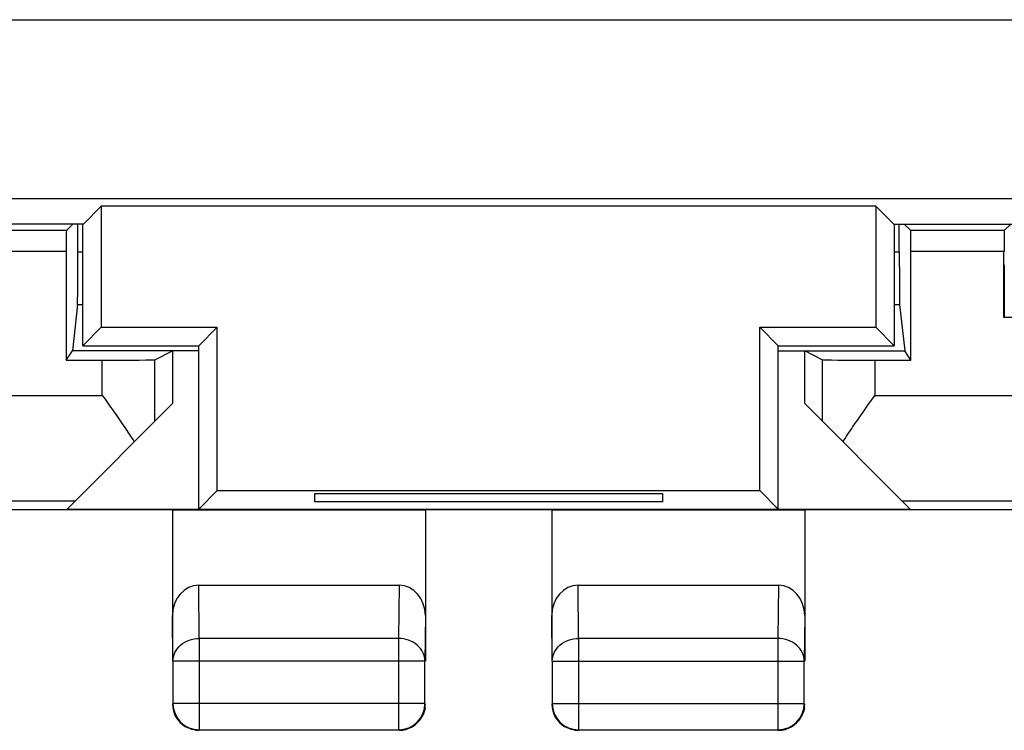
# Model space of a CAD drawing. Units: millimetres. Extents: x -22.4 to 22.4, y -24.4 to 24.6.
# Drawn here: x -4.5 to 4.9, y -24.4 to -17.6 of the extents above; entities that cross this region are included whole.
import ezdxf

# ---------------------------------------------------------------- set-up
doc = ezdxf.new("R2010")
doc.units = ezdxf.units.MM
doc.header["$LTSCALE"] = 16.335
for name, color, linetype in [('DRAFT', 7, 'CONTINUOUS'), ('IMPORT', 7, 'CONTINUOUS'), ('RACCORDO', 7, 'CONTINUOUS')]:
    doc.layers.add(name, color=color, linetype=linetype)

msp = doc.modelspace()

# ---------------------------------------------------------------- linework, layer by layer
at = {"layer": 'DRAFT', "color": 7, "linetype": 'CONTINUOUS'}
for p, q in [((-16.7835, -17.6074), (16.7165, -17.6074)), ((-16.7835, -19.3054), (16.7165, -19.3054)), ((-3.8783, -19.5464), (-3.7089, -19.3769)), ((3.642, -19.3769), (-3.7089, -19.3769)), ((-3.7089, -19.3769), (-3.7089, -20.5269)), ((3.8114, -19.5464), (3.642, -19.3769)), ((3.642, -19.3769), (3.642, -20.5269)), ((-3.8783, -19.5464), (-8.0386, -19.5464)), ((-3.8835, -20.7015), (-3.8835, -19.5464)), ((3.8114, -19.5464), (7.9717, -19.5464)), ((3.8165, -19.5464), (3.8165, -20.7015)), ((-3.8835, -20.7015), (-3.7089, -20.5269)), ((-3.7089, -20.5269), (-2.6089, -20.5269)), ((-2.7835, -20.7015), (-2.6089, -20.5269)), ((-2.6089, -22.0769), (-2.6089, -20.5269)), ((2.542, -20.5269), (3.642, -20.5269)), ((2.7165, -20.7015), (2.542, -20.5269)), ((2.542, -22.0769), (2.542, -20.5269)), ((3.8165, -20.7015), (3.642, -20.5269)), ((-3.8835, -20.7015), (-2.7835, -20.7015)), ((-2.7835, -22.2515), (-2.7835, -20.7015)), ((2.7165, -20.7015), (3.8165, -20.7015)), ((2.7165, -22.2515), (2.7165, -20.7015)), ((-4.0417, -20.8388), (-3.9835, -20.7515)), ((-2.7835, -20.7515), (-3.9835, -20.7515)), ((-3.0335, -20.7515), (-3.0335, -21.2515)), ((2.7165, -20.7515), (3.9165, -20.7515)), ((2.9665, -21.2515), (2.9665, -20.7515)), ((3.9747, -20.8388), (3.9165, -20.7515)), ((-2.7835, -22.2515), (-2.6089, -22.0769)), ((-2.6089, -22.0769), (2.542, -22.0769)), ((-1.6835, -22.1031), (1.6165, -22.1031)), ((-1.6835, -22.1817), (-1.6835, -22.1031)), ((1.6165, -22.1031), (1.6165, -22.1817)), ((2.7165, -22.2515), (2.542, -22.0769)), ((1.6165, -22.1817), (-1.6835, -22.1817)), ((-3.0343, -22.259), (-6.8843, -22.259)), ((-4.0335, -22.2515), (3.9665, -22.2515)), ((-3.0343, -22.259), (-3.0335, -22.2602)), ((-3.0335, -22.2602), (-0.6335, -22.2602)), ((-0.6335, -22.2602), (-0.6326, -22.259)), ((0.5657, -22.259), (-0.6326, -22.259)), ((0.5657, -22.259), (0.5665, -22.2602)), ((0.5665, -22.2602), (2.9665, -22.2602)), ((2.9665, -22.2602), (2.9674, -22.259)), ((6.8174, -22.259), (2.9674, -22.259))]:
    msp.add_line(p, q, dxfattribs=at)
at = {"layer": 'IMPORT', "color": 7, "linetype": 'CONTINUOUS'}
for p, q in [((-16.7835, -17.6074), (16.7165, -17.6074)), ((-16.7835, -19.3054), (16.7165, -19.3054)), ((-3.8783, -19.5464), (-3.7089, -19.3769)), ((3.642, -19.3769), (-3.7089, -19.3769)), ((-3.7089, -19.3769), (-3.7089, -20.5269)), ((3.8114, -19.5464), (3.642, -19.3769)), ((3.642, -19.3769), (3.642, -20.5269)), ((-3.8783, -19.5464), (-8.0386, -19.5464)), ((-3.8835, -20.7015), (-3.8835, -19.5464)), ((3.8114, -19.5464), (7.9717, -19.5464)), ((3.8165, -19.5464), (3.8165, -20.7015)), ((-3.8835, -20.7015), (-3.7089, -20.5269)), ((-3.7089, -20.5269), (-2.6089, -20.5269)), ((-2.7835, -20.7015), (-2.6089, -20.5269)), ((-2.6089, -22.0769), (-2.6089, -20.5269)), ((2.542, -20.5269), (3.642, -20.5269)), ((2.7165, -20.7015), (2.542, -20.5269)), ((2.542, -22.0769), (2.542, -20.5269)), ((3.8165, -20.7015), (3.642, -20.5269)), ((-3.8835, -20.7015), (-2.7835, -20.7015)), ((-2.7835, -22.2515), (-2.7835, -20.7015)), ((2.7165, -20.7015), (3.8165, -20.7015)), ((2.7165, -22.2515), (2.7165, -20.7015)), ((-2.7835, -22.2515), (-2.6089, -22.0769)), ((-2.6089, -22.0769), (2.542, -22.0769)), ((-1.6835, -22.1031), (1.6165, -22.1031)), ((-1.6835, -22.1817), (-1.6835, -22.1031)), ((1.6165, -22.1031), (1.6165, -22.1817)), ((2.7165, -22.2515), (2.542, -22.0769)), ((1.6165, -22.1817), (-1.6835, -22.1817)), ((-2.7835, -22.2515), (2.7165, -22.2515))]:
    msp.add_line(p, q, dxfattribs=at)
at = {"layer": 'RACCORDO', "color": 7, "linetype": 'CONTINUOUS'}
for p, q in [((-4.0405, -19.6085), (-4.9265, -19.6085)), ((-4.0405, -19.6085), (-3.9783, -19.5464)), ((-3.9317, -19.8106), (-3.9317, -19.5464)), ((3.8647, -19.8106), (3.8647, -19.5464)), ((3.9735, -19.6085), (3.9114, -19.5464)), ((4.8595, -19.6085), (3.9735, -19.6085)), ((4.8595, -19.6085), (4.9217, -19.5464)), ((-4.0417, -19.8085), (-4.0417, -20.8388)), ((3.9747, -20.8388), (3.9747, -19.8085)), ((4.8583, -20.4344), (4.8583, -19.8085)), ((-3.9344, -20.3099), (-3.9835, -20.7515)), ((3.8675, -20.3099), (3.9165, -20.7515)), ((-3.1994, -20.8345), (-3.0335, -20.7515)), ((3.1325, -20.8345), (2.9665, -20.7515)), ((-4.0417, -20.8388), (-3.6994, -20.8388)), ((3.6324, -20.8388), (3.9747, -20.8388)), ((-3.0335, -21.2515), (-4.0335, -22.2515)), ((2.9665, -21.2515), (3.9665, -22.2515)), ((-3.0335, -22.2602), (-3.0335, -23.6958)), ((-0.6335, -22.2602), (-0.6335, -23.6958)), ((0.5665, -22.2602), (0.5665, -23.6958)), ((2.9665, -22.2602), (2.9665, -23.6958)), ((-2.7842, -22.9741), (-0.8827, -22.9741)), ((0.8158, -22.9741), (2.7173, -22.9741)), ((-3.0291, -23.6958), (-3.0291, -24.0971)), ((-0.6378, -24.0971), (-0.6378, -23.6958)), ((0.5709, -23.6958), (0.5709, -24.0971)), ((2.9622, -24.0971), (2.9622, -23.6958)), ((-2.7791, -24.3471), (-0.8878, -24.3471)), ((0.8209, -24.3471), (2.7122, -24.3471))]:
    msp.add_line(p, q, dxfattribs=at)
at = {"layer": 'RACCORDO', "color": 253, "linetype": 'CONTINUOUS'}
for p, q in [((-4.0417, -19.8085), (-4.9253, -19.8085)), ((-3.9317, -19.8106), (-3.8835, -19.8106)), ((3.8165, -19.8106), (3.8647, -19.8106)), ((4.8583, -19.8085), (3.9747, -19.8085)), ((-3.9344, -20.3099), (-3.8835, -20.3099)), ((3.8165, -20.3099), (3.8675, -20.3099)), ((17.5747, -20.4344), (4.8583, -20.4344)), ((-3.1994, -21.4175), (-3.1994, -20.8345)), ((3.1325, -20.8345), (3.1325, -21.4175)), ((-3.6994, -21.1729), (-3.6994, -20.8388)), ((3.6324, -20.8388), (3.6324, -21.1729)), ((-8.2835, -21.1729), (-3.6994, -21.1729)), ((3.6324, -21.1729), (8.2165, -21.1729)), ((-8.2835, -22.1729), (-3.9549, -22.1729)), ((3.8879, -22.1729), (8.2165, -22.1729)), ((-2.7791, -23.4793), (-2.7842, -22.9741)), ((-0.8827, -22.9741), (-0.8878, -23.4793)), ((0.8209, -23.4793), (0.8158, -22.9741)), ((2.7173, -22.9741), (2.7122, -23.4793)), ((-3.0291, -23.6958), (-3.0335, -23.262)), ((-0.6335, -23.262), (-0.6378, -23.6958)), ((0.5709, -23.6958), (0.5665, -23.262)), ((2.9665, -23.262), (2.9622, -23.6958)), ((-0.8878, -23.4793), (-2.7791, -23.4793)), ((-2.7791, -23.4793), (-2.7791, -24.3471)), ((-0.8878, -23.4793), (-0.8878, -24.3471)), ((2.7122, -23.4793), (0.8209, -23.4793)), ((0.8209, -23.4793), (0.8209, -24.3471)), ((2.7122, -23.4793), (2.7122, -24.3471)), ((-0.6378, -23.6958), (-3.0291, -23.6958)), ((0.5709, -23.6958), (2.9622, -23.6958)), ((-0.6378, -24.0971), (-3.0291, -24.0971)), ((0.5709, -24.0971), (2.9622, -24.0971))]:
    msp.add_line(p, q, dxfattribs=at)
at = {"layer": 'RACCORDO', "color": 7, "linetype": 'CONTINUOUS'}
for centre, radius, start, end in [((-2.7836, -24.1015), 0.2499, 179.99808, 240.00449), ((-2.7791, -24.0971), 0.25, 180.00234, 269.99766), ((-0.8878, -24.0971), 0.25, 270.00234, 359.99766), ((-0.882, -24.1014), 0.2486, 352.43219, 359.97507), ((0.8164, -24.1015), 0.2499, 179.99808, 240.00449), ((0.8209, -24.0971), 0.25, 180.00234, 269.99766), ((2.7122, -24.0971), 0.25, 270.00234, 359.99766), ((2.718, -24.1014), 0.2486, 352.43219, 359.97507), ((-0.8835, -24.1016), 0.2499, 269.99808, 330.00449), ((2.7165, -24.1016), 0.2499, 269.99808, 330.00449), ((-2.7834, -24.1029), 0.2486, 262.43219, 269.97507), ((0.8166, -24.1029), 0.2486, 262.43219, 269.97507)]:
    msp.add_arc(centre, radius, start, end, dxfattribs=at)
for centre, major_axis, ratio, start_param, end_param in [((-4.0405, -19.8085), (0, 0.2), 0.005818, 0.005818, 1.570796), ((3.9735, -19.8085), (0, 0.2), 0.005818, -1.570796, -0.005818), ((4.8595, -19.8085), (0, 0.2), 0.005818, 0.005818, 1.570796), ((-3.9346, -19.8106), (0, 0.5), 0.005818, -3.089233, -1.570796), ((3.8677, -19.8106), (0, 0.5), 0.005818, -4.712389, -3.193953), ((4.8613, -20.4344), (0, 0.5), 0.005818, 0.008727, 1.570796), ((-3.6994, -20.8344), (0.5, 0), 0.008727, -1.570796, -0.017453), ((3.6324, -20.8344), (0.5, 0), 0.008727, -3.124139, -1.570796), ((-2.7835, -23.2628), (-0.0029, 0.2887), 0.866014, -0.008726, 1.559161), ((-0.8835, -23.2628), (0.0029, 0.2887), 0.866014, -1.559161, 0.008726), ((0.8165, -23.2628), (-0.0029, 0.2887), 0.866014, -0.008726, 1.559161), ((2.7165, -23.2628), (0.0029, 0.2887), 0.866014, -1.559161, 0.008726)]:
    msp.add_ellipse(centre, major_axis=major_axis, ratio=ratio, start_param=start_param, end_param=end_param, dxfattribs=at)
for points, knots in [([(-3.6994, -21.1729), (-3.6643, -21.2226), (-3.5946, -21.3211), (-3.4927, -21.4676), (-3.4273, -21.5654), (-3.396, -21.614)], [0, 0, 0, 0, 0.340634, 0.676027, 1, 1, 1, 1]), ([(3.3291, -21.614), (3.3604, -21.5654), (3.4258, -21.4676), (3.5277, -21.3211), (3.5973, -21.2226), (3.6324, -21.1729)], [0, 0, 0, 0, 0.323973, 0.659366, 1, 1, 1, 1]), ([(-0.6356, -24.1341), (-0.6385, -24.1557), (-0.647, -24.1877), (-0.6615, -24.2171), (-0.667, -24.2265)], [0, 0, 0, 0, 0.666479, 1, 1, 1, 1]), ([(2.9644, -24.1341), (2.9615, -24.1557), (2.953, -24.1877), (2.9385, -24.2171), (2.933, -24.2265)], [0, 0, 0, 0, 0.666479, 1, 1, 1, 1]), ([(-2.8161, -24.3493), (-2.8377, -24.3465), (-2.8696, -24.338), (-2.899, -24.3235), (-2.9085, -24.318)], [0, 0, 0, 0, 0.666479, 1, 1, 1, 1]), ([(0.7839, -24.3493), (0.7623, -24.3465), (0.7304, -24.338), (0.701, -24.3235), (0.6915, -24.318)], [0, 0, 0, 0, 0.666479, 1, 1, 1, 1])]:
    msp.add_open_spline(points, degree=3, knots=knots, dxfattribs=at)
at = {"layer": 'RACCORDO', "color": 253, "linetype": 'CONTINUOUS'}
for points, knots in [([(-3.0291, -23.6958), (-3.029, -23.6677), (-3.0152, -23.6092), (-2.9584, -23.5375), (-2.8756, -23.4904), (-2.8115, -23.4794), (-2.7791, -23.4793)], [0, 0, 0, 0, 0.232025, 0.47588, 0.733412, 1, 1, 1, 1]), ([(-0.6378, -23.6958), (-0.6379, -23.6677), (-0.6518, -23.6092), (-0.7086, -23.5375), (-0.7913, -23.4904), (-0.8555, -23.4794), (-0.8878, -23.4793)], [0, 0, 0, 0, 0.232025, 0.47588, 0.733412, 1, 1, 1, 1]), ([(0.5709, -23.6958), (0.571, -23.6677), (0.5848, -23.6092), (0.6416, -23.5375), (0.7244, -23.4904), (0.7885, -23.4794), (0.8209, -23.4793)], [0, 0, 0, 0, 0.232025, 0.47588, 0.733412, 1, 1, 1, 1]), ([(2.9622, -23.6958), (2.9621, -23.6675), (2.9481, -23.6088), (2.891, -23.5371), (2.8083, -23.4903), (2.7443, -23.4794), (2.7122, -23.4793)], [0, 0, 0, 0, 0.23362, 0.477506, 0.735133, 1, 1, 1, 1])]:
    msp.add_open_spline(points, degree=3, knots=knots, dxfattribs=at)

doc.saveas('drawing.dxf')
